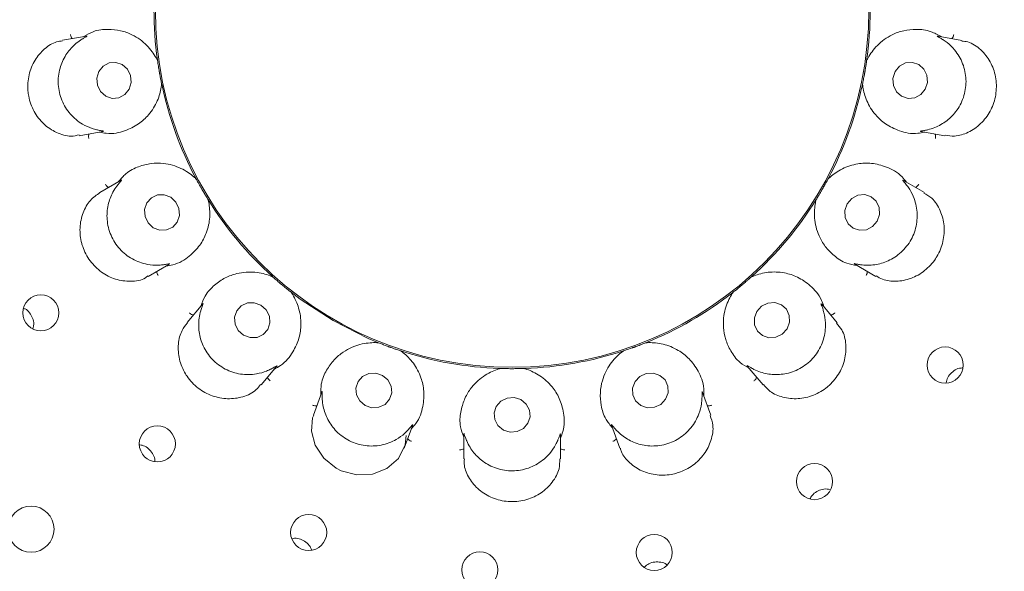
# Model space of a CAD drawing. Units: millimetres. Extents: x 5 to 415, y 5 to 292.
# Drawn here: x 81 to 87, y 161 to 164 of the extents above; entities that cross this region are included whole.
import ezdxf

# ---------------------------------------------------------------- set-up
doc = ezdxf.new("R2010")
doc.units = ezdxf.units.MM

msp = doc.modelspace()

# ---------------------------------------------------------------- linework, layer by layer
at = {"color": 7, "linetype": 'Continuous', "lineweight": 15}
for p, q in [((81.79436, 163.77813), (81.66124, 163.75466)), ((86.62114, 163.75464), (86.49082, 163.77762)), ((82.18385, 163.65077), (82.18581, 163.64301)), ((82.18586, 163.6427), (82.18581, 163.64301)), ((86.09645, 163.64301), (86.0964, 163.6427)), ((86.09645, 163.64301), (86.09841, 163.65077)), ((82.20861, 163.51376), (82.20854, 163.51406)), ((82.20861, 163.51376), (82.20941, 163.50579)), ((86.07285, 163.50579), (86.07366, 163.51376)), ((86.07372, 163.51406), (86.07366, 163.51376)), ((81.7537, 163.2294), (81.88414, 163.2524)), ((86.39524, 163.25291), (86.52834, 163.22944)), ((81.98479, 162.98411), (81.86798, 162.91666)), ((82.39436, 162.99765), (82.39886, 162.99103)), ((82.39901, 162.99075), (82.39886, 162.99103)), ((85.8834, 162.99103), (85.88325, 162.99075)), ((85.8834, 162.99103), (85.8879, 162.99765)), ((86.41464, 162.91646), (86.30033, 162.98245)), ((82.46449, 162.87736), (82.46432, 162.87763)), ((82.46449, 162.87736), (82.46797, 162.87016)), ((85.81429, 162.87016), (85.81777, 162.87736)), ((85.81794, 162.87763), (85.81777, 162.87736)), ((82.13443, 162.45466), (82.249, 162.52081)), ((86.03058, 162.52236), (86.14786, 162.45464)), ((82.81556, 162.45591), (82.82205, 162.45123)), ((82.82229, 162.45102), (82.82205, 162.45123)), ((85.46021, 162.45123), (85.45997, 162.45102)), ((85.46021, 162.45123), (85.4667, 162.45591)), ((82.9226, 162.36686), (82.92235, 162.36706)), ((82.9226, 162.36686), (82.92834, 162.36128)), ((85.35392, 162.36128), (85.35966, 162.36686)), ((85.35991, 162.36706), (85.35966, 162.36686)), ((82.43539, 162.30318), (82.34847, 162.1996)), ((85.93392, 162.19945), (85.84879, 162.30089)), ((83.39664, 162.09091), (83.40435, 162.08873)), ((83.40464, 162.08861), (83.40435, 162.08873)), ((84.87791, 162.08873), (84.87762, 162.08861)), ((84.87791, 162.08873), (84.88562, 162.09091)), ((83.52768, 162.04384), (83.52738, 162.04393)), ((83.52768, 162.04384), (83.53498, 162.04056)), ((84.74728, 162.04056), (84.75458, 162.04384)), ((84.75488, 162.04393), (84.75458, 162.04384)), ((82.75691, 161.85664), (82.84193, 161.95796)), ((84.06752, 161.94665), (84.07551, 161.94724)), ((84.07582, 161.94723), (84.07551, 161.94724)), ((84.20676, 161.94724), (84.20644, 161.94723)), ((84.20676, 161.94724), (84.21474, 161.94665)), ((85.43837, 161.9603), (85.52526, 161.85675)), ((83.09163, 161.81735), (83.04542, 161.69038)), ((85.23692, 161.69016), (85.19164, 161.81459)), ((83.54654, 161.50783), (83.59174, 161.63203)), ((84.68949, 161.63486), (84.7357, 161.50791)), ((83.87446, 161.58522), (83.87446, 161.45002)), ((84.4078, 161.44991), (84.4078, 161.58228))]:
    msp.add_line(p, q, dxfattribs=at)
at = {"color": 7, "linetype": 'Continuous', "lineweight": 15, "flags": 128}
for points in [[(82.03005, 163.48536), (82.04101, 163.52244), (82.03746, 163.56128), (82.01994, 163.59598), (81.99113, 163.62124), (81.95541, 163.63324), (81.91821, 163.63013), (81.8852, 163.61239), (81.86141, 163.58272), (81.85046, 163.54565), (81.85401, 163.5068), (81.87152, 163.47211), (81.90034, 163.44684), (81.93606, 163.43485), (81.97326, 163.43796), (82.00626, 163.45569), (82.03005, 163.48536)], [(86.41976, 163.48599), (86.43155, 163.52315), (86.42887, 163.56197), (86.41213, 163.59654), (86.38389, 163.62159), (86.34843, 163.63332), (86.31116, 163.62993), (86.27775, 163.61194), (86.25329, 163.5821), (86.24151, 163.54494), (86.24419, 163.50612), (86.26092, 163.47155), (86.28917, 163.44649), (86.32463, 163.43477), (86.3619, 163.43815), (86.39531, 163.45614), (86.41976, 163.48599)], [(82.25887, 162.89023), (82.22312, 162.90403), (82.18545, 162.90298), (82.1516, 162.88725), (82.12673, 162.85922), (82.11461, 162.82317), (82.1171, 162.78459), (82.13381, 162.74934), (82.1622, 162.7228), (82.19794, 162.709), (82.23561, 162.71005), (82.26946, 162.72579), (82.29433, 162.75381), (82.30645, 162.78986), (82.30396, 162.82845), (82.28726, 162.86369), (82.25887, 162.89023)], [(86.15455, 162.7587), (86.16738, 162.79548), (86.16565, 162.83394), (86.14962, 162.86823), (86.12173, 162.89312), (86.08623, 162.90483), (86.04853, 162.90156), (86.01435, 162.88383), (85.98891, 162.85433), (85.97608, 162.81755), (85.97781, 162.77909), (85.99384, 162.7448), (86.02173, 162.71991), (86.05723, 162.70821), (86.09494, 162.71147), (86.12911, 162.7292), (86.15455, 162.7587)], [(82.92252, 162.36693), (82.97147, 162.32976), (83.15363, 162.21075)], [(82.75606, 162.29636), (82.7196, 162.30964), (82.6814, 162.30828), (82.64728, 162.29247), (82.62243, 162.26464), (82.61063, 162.229), (82.61369, 162.191), (82.63114, 162.15641), (82.66031, 162.13051), (82.69677, 162.11723), (82.73497, 162.11859), (82.7691, 162.13439), (82.79395, 162.16223), (82.80574, 162.19786), (82.80268, 162.23586), (82.78524, 162.27045), (82.75606, 162.29636)], [(85.65731, 162.16538), (85.67093, 162.20148), (85.6698, 162.23941), (85.6541, 162.27338), (85.62622, 162.29822), (85.59039, 162.31016), (85.55209, 162.30737), (85.51713, 162.29028), (85.49084, 162.26149), (85.47722, 162.22538), (85.47835, 162.18746), (85.49405, 162.15349), (85.52193, 162.12865), (85.55776, 162.11671), (85.59606, 162.1195), (85.63102, 162.13659), (85.65731, 162.16538)], [(83.15363, 162.21075), (83.34778, 162.1125), (83.40005, 162.09046)], [(83.42655, 161.90925), (83.38953, 161.92156), (83.35086, 161.91938), (83.31642, 161.90302), (83.29145, 161.87499), (83.27977, 161.83955), (83.28315, 161.8021), (83.30107, 161.76834), (83.3308, 161.7434), (83.36782, 161.73109), (83.4065, 161.73327), (83.44094, 161.74963), (83.4659, 161.77766), (83.47758, 161.8131), (83.47421, 161.85055), (83.45629, 161.88431), (83.42655, 161.90925)], [(84.98791, 161.77764), (85.0017, 161.81308), (85.00056, 161.85053), (84.98465, 161.8843), (84.95641, 161.90924), (84.92012, 161.92156), (84.88131, 161.91938), (84.8459, 161.90303), (84.81926, 161.87501), (84.80547, 161.83957), (84.80661, 161.80212), (84.82252, 161.76835), (84.85076, 161.74341), (84.88705, 161.73109), (84.92586, 161.73327), (84.96127, 161.74962), (84.98791, 161.77764)], [(84.18947, 161.7756), (84.15228, 161.78692), (84.11341, 161.78377), (84.07875, 161.76663), (84.05359, 161.73811), (84.04175, 161.70255), (84.04505, 161.66537), (84.06297, 161.63223), (84.0928, 161.60817), (84.12998, 161.59685), (84.16886, 161.6), (84.20351, 161.61714), (84.22867, 161.64566), (84.24051, 161.68122), (84.23721, 161.7184), (84.21929, 161.75154), (84.18947, 161.7756)], [(83.0475, 161.68941), (83.04081, 161.67591), (83.03448, 161.60177), (83.05506, 161.52391), (83.10206, 161.45245), (83.17084, 161.39742), (83.19896, 161.38333), (83.28494, 161.361), (83.37191, 161.36591), (83.45082, 161.39665), (83.51433, 161.45124), (83.55233, 161.52668), (83.55754, 161.57771), (83.55754, 161.57771)]]:
    msp.add_lwpolyline(points, dxfattribs=at)
at = {"color": 7, "linetype": 'Continuous', "lineweight": 15}
for centre, radius in [((84.14113, 163.92115), 12.86667), ((84.14113, 163.92115), 6.3), ((84.14113, 163.92115), 6.1), ((84.14113, 163.92115), 1.96723), ((81.5419, 162.2537), 0.0996), ((86.52957, 161.96621), 0.09962), ((82.18471, 161.53186), 0.09962), ((85.80889, 161.32406), 0.0996), ((81.48846, 161.06225), 0.12667), ((83.01924, 161.04402), 0.09956), ((84.92524, 160.93414), 0.0993), ((83.96362, 160.83805), 0.09944)]:
    msp.add_circle(centre, radius, dxfattribs=at)
for radius, start, end in [(6.03333, 149.558618, 138.904118), (1.975, 171.9005, 187.96282), (1.975, 351.89912, 7.96714), (1.975, 191.90024, 207.96542), (1.975, 332.0389, 347.96172), (1.975, 211.89806, 227.97368), (1.975, 312.03094, 328.10178), (1.975, 292.03277, 307.96195), (1.975, 251.89863, 267.96808), (1.975, 272.03758, 288.09828)]:
    msp.add_arc((84.14113, 163.92115), radius, start, end, dxfattribs=at)
for points, knots in [([(81.71538, 163.7642), (81.71422, 163.76567), (81.71091, 163.76989), (81.70783, 163.77788), (81.70631, 163.78414), (81.7059, 163.78663), (81.70587, 163.78676)], [0, 0, 0, 0, 0.2434369, 0.701327, 0.984792, 1, 1, 1, 1]), ([(81.7944, 163.77796), (81.7962, 163.77829), (81.7993, 163.77886), (81.79569, 163.77611), (81.78383, 163.76997), (81.76991, 163.7614), (81.76327, 163.75732)], [0, 0, 0, 0, 0.3827096, 0.6591002, 0.8375681, 1, 1, 1, 1]), ([(82.18586, 163.6427), (82.18328, 163.64783), (82.17045, 163.67332), (82.13094, 163.72978), (82.0615, 163.78136), (81.98481, 163.80988), (81.91297, 163.81709), (81.84254, 163.81228), (81.79647, 163.78553), (81.77909, 163.77544)], [0, 0, 0, 0, 0.0581363, 0.2889983, 0.5239796, 0.6610962, 0.7888571, 0.9203537, 1, 1, 1, 1]), ([(86.50636, 163.77488), (86.4879, 163.78519), (86.44115, 163.8113), (86.36986, 163.81741), (86.29771, 163.80988), (86.22119, 163.78171), (86.15113, 163.72878), (86.11193, 163.67358), (86.09899, 163.64784), (86.0964, 163.6427)], [0, 0, 0, 0, 0.084056, 0.2128594, 0.3420718, 0.4785299, 0.7101706, 0.9421429, 1, 1, 1, 1]), ([(86.51899, 163.75732), (86.51785, 163.75806), (86.50883, 163.7639), (86.49364, 163.7724), (86.48033, 163.77968), (86.48629, 163.77805), (86.49066, 163.77685)], [0, 0, 0, 0, 0.0254897, 0.2005215, 0.4129521, 1, 1, 1, 1]), ([(86.56689, 163.7642), (86.56804, 163.76567), (86.57135, 163.76989), (86.57443, 163.77788), (86.57595, 163.78414), (86.57637, 163.78663), (86.57639, 163.78676)], [0, 0, 0, 0, 0.2434369, 0.701327, 0.984792, 1, 1, 1, 1]), ([(81.6618, 163.75131), (81.6508, 163.75013), (81.61693, 163.7465), (81.56124, 163.71095), (81.50658, 163.64838), (81.47324, 163.56644), (81.46818, 163.49613), (81.47763, 163.42738), (81.50138, 163.36114), (81.55583, 163.29054), (81.62822, 163.24251), (81.69988, 163.22138), (81.7386, 163.23065), (81.75292, 163.23408)], [0, 0, 0, 0, 0.0503992, 0.1551997, 0.2598486, 0.364701, 0.4694782, 0.5050111, 0.6095101, 0.7135559, 0.8193996, 0.9332358, 1, 1, 1, 1]), ([(81.76327, 163.75732), (81.76248, 163.75679), (81.75188, 163.74982), (81.72099, 163.7265), (81.67702, 163.67554), (81.64291, 163.5995), (81.63339, 163.51176), (81.65352, 163.42294), (81.70133, 163.34563), (81.76301, 163.29474), (81.81745, 163.27045), (81.84221, 163.26402), (81.85064, 163.26183)], [0, 0, 0, 0, 0.0055469, 0.0742414, 0.1924839, 0.3160729, 0.4519665, 0.5878726, 0.7235071, 0.8595637, 0.952166, 1, 1, 1, 1]), ([(86.43162, 163.26183), (86.43261, 163.26206), (86.44506, 163.26502), (86.48227, 163.27648), (86.54111, 163.30951), (86.59912, 163.36953), (86.63787, 163.44889), (86.64908, 163.53926), (86.63036, 163.62821), (86.58969, 163.69687), (86.54699, 163.73804), (86.5261, 163.75242), (86.51899, 163.75732)], [0, 0, 0, 0, 0.0059152, 0.0748569, 0.1933974, 0.3172019, 0.453108, 0.5890094, 0.7246445, 0.8607057, 0.9525917, 1, 1, 1, 1]), ([(86.52861, 163.23205), (86.54604, 163.22931), (86.58664, 163.22295), (86.65771, 163.24443), (86.72773, 163.29181), (86.76724, 163.34373), (86.79613, 163.40144), (86.81443, 163.46531), (86.81133, 163.55522), (86.78119, 163.63908), (86.72684, 163.70646), (86.66822, 163.74673), (86.63181, 163.74926), (86.62049, 163.75005)], [0, 0, 0, 0, 0.07877329, 0.18340025, 0.28804015, 0.39250193, 0.41279872, 0.5177333, 0.6221755, 0.72626769, 0.83269803, 0.94803548, 1, 1, 1, 1]), ([(82.20854, 163.51406), (82.20711, 163.52094), (82.20493, 163.53139), (82.20125, 163.55024), (82.19859, 163.56448), (82.19723, 163.57203), (82.19676, 163.57466), (82.19645, 163.57641), (82.19614, 163.57819), (82.19583, 163.57991), (82.19546, 163.58206), (82.19474, 163.58621), (82.19301, 163.59634), (82.18994, 163.61511), (82.18777, 163.62943), (82.18638, 163.63909), (82.18586, 163.6427)], [0, 0, 0, 0, 0.2953822, 0.448283, 0.4866053, 0.4936393, 0.4960053, 0.4983906, 0.5000018, 0.5016157, 0.5037875, 0.5077568, 0.5213702, 0.5865325, 0.8454489, 1, 1, 1, 1]), ([(86.0964, 163.6427), (86.0954, 163.63574), (86.09387, 163.62519), (86.09088, 163.60621), (86.08851, 163.59192), (86.0872, 163.58436), (86.08675, 163.58173), (86.08644, 163.57998), (86.08613, 163.5782), (86.08582, 163.57648), (86.08544, 163.57433), (86.0847, 163.57018), (86.08286, 163.56007), (86.07932, 163.54139), (86.07646, 163.52719), (86.07447, 163.51763), (86.07372, 163.51406)], [0, 0, 0, 0, 0.2953822, 0.448283, 0.4866053, 0.4936393, 0.4960053, 0.4983906, 0.5000018, 0.5016157, 0.5037875, 0.5077568, 0.5213702, 0.5865325, 0.8454489, 1, 1, 1, 1]), ([(81.86556, 163.24912), (81.87828, 163.24648), (81.93051, 163.23563), (82.00714, 163.25389), (82.08374, 163.29161), (82.14571, 163.34944), (82.18868, 163.42124), (82.20473, 163.4816), (82.20787, 163.50838), (82.20854, 163.51406)], [0, 0, 0, 0, 0.0505149, 0.2073863, 0.3620556, 0.5171179, 0.7297613, 0.9426054, 1, 1, 1, 1]), ([(86.07372, 163.51406), (86.07439, 163.50839), (86.07752, 163.48182), (86.09343, 163.42037), (86.13623, 163.34998), (86.19823, 163.292), (86.27471, 163.25393), (86.35176, 163.23563), (86.40398, 163.24648), (86.4167, 163.24912)], [0, 0, 0, 0, 0.05739547, 0.26857951, 0.48288373, 0.63600083, 0.79261035, 0.94948432, 1, 1, 1, 1]), ([(81.80799, 163.23897), (81.80741, 163.2372), (81.80574, 163.2321), (81.80557, 163.22354), (81.80629, 163.21714), (81.80675, 163.21466), (81.80677, 163.21453)], [0, 0, 0, 0, 0.2434369, 0.701327, 0.984792, 1, 1, 1, 1]), ([(81.85064, 163.26183), (81.85191, 163.26153), (81.86233, 163.25914), (81.87952, 163.25634), (81.89462, 163.25404), (81.88852, 163.25353), (81.88403, 163.25315)], [0, 0, 0, 0, 0.024374, 0.1998511, 0.4118409, 1, 1, 1, 1]), ([(86.39527, 163.25307), (86.39347, 163.25338), (86.39039, 163.25392), (86.39483, 163.25527), (86.40816, 163.25699), (86.42407, 163.26027), (86.43162, 163.26183)], [0, 0, 0, 0, 0.3863633, 0.6613869, 0.8393369, 1, 1, 1, 1]), ([(86.47427, 163.23897), (86.47485, 163.2372), (86.47652, 163.2321), (86.47669, 163.22354), (86.47598, 163.21714), (86.47551, 163.21466), (86.47549, 163.21453)], [0, 0, 0, 0, 0.2434369, 0.701327, 0.984792, 1, 1, 1, 1]), ([(82.39901, 162.99075), (82.39483, 162.99469), (82.37386, 163.01445), (82.31814, 163.05293), (82.23422, 163.07867), (82.15265, 163.07905), (82.08236, 163.06121), (82.01808, 163.03229), (81.98426, 162.99179), (81.97138, 162.97636)], [0, 0, 0, 0, 0.0581357, 0.291225, 0.5239812, 0.6610963, 0.790931, 0.9203545, 1, 1, 1, 1]), ([(86.31629, 162.97324), (86.30824, 162.98344), (86.27521, 163.02532), (86.20518, 163.06044), (86.12206, 163.0808), (86.03767, 163.07647), (85.95898, 163.05009), (85.90713, 163.01324), (85.88741, 162.99467), (85.88325, 162.99075)], [0, 0, 0, 0, 0.0505154, 0.2073883, 0.3601029, 0.5171177, 0.7280662, 0.9426049, 1, 1, 1, 1]), ([(81.91534, 162.94401), (81.91376, 162.945), (81.9092, 162.94783), (81.90357, 162.95428), (81.90001, 162.95964), (81.89877, 162.96184), (81.8987, 162.96196)], [0, 0, 0, 0, 0.24343689, 0.70132701, 0.98479195, 1, 1, 1, 1]), ([(81.98488, 162.98396), (81.98646, 162.98489), (81.98919, 162.98648), (81.98676, 162.98269), (81.97773, 162.97288), (81.96756, 162.96004), (81.96271, 162.95392)], [0, 0, 0, 0, 0.3816828, 0.6584587, 0.8370739, 1, 1, 1, 1]), ([(82.46432, 162.87763), (82.46062, 162.8836), (82.455, 162.89267), (82.44509, 162.90913), (82.43773, 162.92161), (82.43387, 162.92823), (82.43253, 162.93054), (82.43164, 162.93208), (82.43073, 162.93365), (82.42986, 162.93516), (82.42877, 162.93705), (82.42668, 162.9407), (82.42158, 162.94963), (82.41229, 162.96622), (82.40535, 162.97894), (82.40073, 162.98754), (82.39901, 162.99075)], [0, 0, 0, 0, 0.2953822, 0.448283, 0.4866053, 0.4936393, 0.4960053, 0.4983906, 0.5000018, 0.5016157, 0.5037875, 0.5077568, 0.5213702, 0.5865325, 0.8454489, 1, 1, 1, 1]), ([(85.88325, 162.99075), (85.87993, 162.98456), (85.87488, 162.97516), (85.86558, 162.95835), (85.85846, 162.94573), (85.85465, 162.93908), (85.85333, 162.93676), (85.85244, 162.93522), (85.85153, 162.93365), (85.85066, 162.93214), (85.84957, 162.93025), (85.84745, 162.92661), (85.84226, 162.91774), (85.83255, 162.90139), (85.825, 162.88902), (85.81986, 162.88073), (85.81794, 162.87763)], [0, 0, 0, 0, 0.2953822, 0.448283, 0.4866053, 0.4936393, 0.4960053, 0.4983906, 0.5000018, 0.5016157, 0.5037875, 0.5077568, 0.5213702, 0.5865325, 0.8454489, 1, 1, 1, 1]), ([(86.31955, 162.95392), (86.31858, 162.95521), (86.31198, 162.96393), (86.30059, 162.97709), (86.29092, 162.98814), (86.2961, 162.98443), (86.29988, 162.98172)], [0, 0, 0, 0, 0.0301734, 0.2033633, 0.417741, 1, 1, 1, 1]), ([(86.36692, 162.94401), (86.3685, 162.945), (86.37306, 162.94783), (86.37869, 162.95428), (86.38225, 162.95964), (86.3835, 162.96184), (86.38356, 162.96196)], [0, 0, 0, 0, 0.2434369, 0.701327, 0.984792, 1, 1, 1, 1]), ([(81.86848, 162.91601), (81.84995, 162.90312), (81.81186, 162.87663), (81.77178, 162.80698), (81.75375, 162.72326), (81.76091, 162.6581), (81.77975, 162.59619), (81.81046, 162.53731), (81.8744, 162.47444), (81.95392, 162.4344), (82.03919, 162.42398), (82.10426, 162.43331), (82.12793, 162.4536), (82.13239, 162.45742)], [0, 0, 0, 0, 0.09911701, 0.20376266, 0.30853008, 0.41315249, 0.43338348, 0.53832041, 0.64270537, 0.74698904, 0.85462722, 0.97260329, 1, 1, 1, 1]), ([(81.96271, 162.95392), (81.96215, 162.95317), (81.9546, 162.94302), (81.93357, 162.9106), (81.90967, 162.84774), (81.90356, 162.76466), (81.92456, 162.67894), (81.9738, 162.60234), (82.04512, 162.54598), (82.12051, 162.51918), (82.18005, 162.51494), (82.20558, 162.51737), (82.21427, 162.51819)], [0, 0, 0, 0, 0.0054446, 0.0740709, 0.1922301, 0.3157588, 0.4516488, 0.5875562, 0.7231906, 0.8592459, 0.9520476, 1, 1, 1, 1]), ([(86.06799, 162.51819), (86.06926, 162.51805), (86.08246, 162.51652), (86.12231, 162.51469), (86.18954, 162.52625), (86.26469, 162.56383), (86.32768, 162.62603), (86.36818, 162.70761), (86.37996, 162.79771), (86.36445, 162.87529), (86.33855, 162.9273), (86.32437, 162.94718), (86.31955, 162.95392)], [0, 0, 0, 0, 0.0074795, 0.077491, 0.1972627, 0.3219504, 0.4579046, 0.5937865, 0.729425, 0.8655054, 0.9543878, 1, 1, 1, 1]), ([(86.1495, 162.45759), (86.16051, 162.4506), (86.19105, 162.43122), (86.25919, 162.42383), (86.34142, 162.43904), (86.41873, 162.48249), (86.46308, 162.53066), (86.49734, 162.58503), (86.52162, 162.64565), (86.52772, 162.73467), (86.50562, 162.81889), (86.4645, 162.88439), (86.42734, 162.9045), (86.41224, 162.91267)], [0, 0, 0, 0, 0.05909617, 0.16382235, 0.26850242, 0.3733802, 0.47819088, 0.49581578, 0.60037149, 0.70441998, 0.80991767, 0.92275019, 1, 1, 1, 1]), ([(82.23264, 162.51136), (82.2455, 162.51323), (82.29828, 162.52089), (82.36371, 162.56398), (82.42291, 162.62579), (82.46135, 162.70104), (82.47785, 162.78237), (82.47186, 162.84571), (82.46563, 162.87207), (82.46432, 162.87763)], [0, 0, 0, 0, 0.05051535, 0.20738828, 0.36010291, 0.5171177, 0.72806624, 0.94260491, 1, 1, 1, 1]), ([(85.81794, 162.87763), (85.81662, 162.87204), (85.81006, 162.84427), (85.80403, 162.77562), (85.82408, 162.69147), (85.86449, 162.62033), (85.91489, 162.56863), (85.97194, 162.52704), (86.02442, 162.51792), (86.04422, 162.51448)], [0, 0, 0, 0, 0.0581363, 0.2889983, 0.5239796, 0.6610962, 0.7888571, 0.9203537, 1, 1, 1, 1]), ([(82.21427, 162.51819), (82.21555, 162.51835), (82.22615, 162.51966), (82.24326, 162.52291), (82.25827, 162.52592), (82.25272, 162.52336), (82.24864, 162.52147)], [0, 0, 0, 0, 0.0240631, 0.1996649, 0.4115334, 1, 1, 1, 1]), ([(86.03064, 162.52246), (86.02908, 162.52338), (86.02649, 162.52492), (86.0316, 162.52453), (86.04504, 162.52154), (86.0607, 162.51926), (86.06799, 162.51819)], [0, 0, 0, 0, 0.401145, 0.6706991, 0.8466606, 1, 1, 1, 1]), ([(82.18201, 162.48213), (82.18207, 162.48027), (82.18225, 162.4749), (82.18502, 162.4668), (82.18788, 162.46103), (82.18917, 162.45886), (82.18923, 162.45875)], [0, 0, 0, 0, 0.2434369, 0.701327, 0.984792, 1, 1, 1, 1]), ([(82.82229, 162.45102), (82.81701, 162.45329), (82.79055, 162.46469), (82.72503, 162.48179), (82.63736, 162.47728), (82.56058, 162.44973), (82.50064, 162.40893), (82.45012, 162.35976), (82.43219, 162.31014), (82.42537, 162.29124)], [0, 0, 0, 0, 0.0581357, 0.291225, 0.5239812, 0.6610963, 0.790931, 0.9203545, 1, 1, 1, 1]), ([(85.86091, 162.28646), (85.85683, 162.2988), (85.84012, 162.34945), (85.78632, 162.4064), (85.71518, 162.45397), (85.6344, 162.47875), (85.55143, 162.48088), (85.4901, 162.46399), (85.46522, 162.45328), (85.45997, 162.45102)], [0, 0, 0, 0, 0.0505154, 0.2073883, 0.3601029, 0.5171177, 0.7280662, 0.9426049, 1, 1, 1, 1]), ([(86.10025, 162.48213), (86.10019, 162.48027), (86.10001, 162.4749), (86.09724, 162.4668), (86.09438, 162.46103), (86.0931, 162.45886), (86.09303, 162.45875)], [0, 0, 0, 0, 0.24343689, 0.70132701, 0.98479195, 1, 1, 1, 1]), ([(82.92235, 162.36706), (82.91683, 162.37141), (82.90845, 162.37801), (82.89351, 162.39009), (82.88232, 162.39929), (82.87643, 162.40419), (82.87438, 162.4059), (82.87302, 162.40705), (82.87163, 162.40821), (82.87029, 162.40933), (82.86862, 162.41074), (82.8654, 162.41345), (82.85756, 162.4201), (82.84315, 162.43251), (82.83228, 162.44209), (82.82501, 162.44859), (82.82229, 162.45102)], [0, 0, 0, 0, 0.2953822, 0.448283, 0.4866053, 0.4936393, 0.4960053, 0.4983906, 0.5000018, 0.5016157, 0.5037875, 0.5077568, 0.5213702, 0.5865325, 0.8454489, 1, 1, 1, 1]), ([(85.45997, 162.45102), (85.45473, 162.44634), (85.44678, 162.43923), (85.43229, 162.42661), (85.42128, 162.41719), (85.41543, 162.41224), (85.41339, 162.41052), (85.41203, 162.40938), (85.41064, 162.40821), (85.4093, 162.40709), (85.40763, 162.40569), (85.40439, 162.40299), (85.39648, 162.39643), (85.38176, 162.38439), (85.37044, 162.37535), (85.36278, 162.36931), (85.35991, 162.36706)], [0, 0, 0, 0, 0.2953822, 0.448283, 0.4866053, 0.4936393, 0.4960053, 0.4983906, 0.5000018, 0.5016157, 0.5037875, 0.5077568, 0.5213702, 0.5865325, 0.8454489, 1, 1, 1, 1]), ([(82.82991, 161.94364), (82.84136, 161.94979), (82.88834, 161.97505), (82.93508, 162.03792), (82.96957, 162.11624), (82.97995, 162.2001), (82.96764, 162.28217), (82.94035, 162.33964), (82.92549, 162.36228), (82.92235, 162.36706)], [0, 0, 0, 0, 0.0505154, 0.2073883, 0.3601029, 0.5171177, 0.7280662, 0.9426049, 1, 1, 1, 1]), ([(85.35991, 162.36706), (85.35676, 162.36226), (85.3411, 162.3384), (85.31196, 162.27596), (85.30201, 162.19003), (85.31565, 162.10936), (85.34533, 162.04354), (85.38471, 161.98494), (85.43091, 161.95842), (85.44834, 161.94842)], [0, 0, 0, 0, 0.0581363, 0.2889983, 0.5239796, 0.6610962, 0.7888571, 0.9203537, 1, 1, 1, 1]), ([(82.43551, 162.30309), (82.43668, 162.30449), (82.43868, 162.30686), (82.43758, 162.30223), (82.43238, 162.28975), (82.4273, 162.27443), (82.42489, 162.26719)], [0, 0, 0, 0, 0.3898967, 0.6636037, 0.8410626, 1, 1, 1, 1]), ([(85.85737, 162.26719), (85.85698, 162.26845), (85.85384, 162.27868), (85.84767, 162.29496), (85.84212, 162.30917), (85.84562, 162.30413), (85.84819, 162.30042)], [0, 0, 0, 0, 0.02463125, 0.20000546, 0.41209607, 1, 1, 1, 1]), ([(81.49831, 162.16508), (81.50006, 162.17098), (81.50499, 162.18755), (81.50088, 162.21692), (81.48681, 162.2475), (81.46813, 162.26921), (81.45341, 162.27607), (81.44879, 162.27823)], [0, 0, 0, 0, 0.1381646, 0.3881178, 0.6375713, 0.8860803, 1, 1, 1, 1]), ([(82.38378, 162.24168), (82.38195, 162.24206), (82.3767, 162.24316), (82.3692, 162.2473), (82.36402, 162.25112), (82.3621, 162.25276), (82.362, 162.25285)], [0, 0, 0, 0, 0.2434369, 0.701327, 0.984792, 1, 1, 1, 1]), ([(82.42489, 162.26719), (82.42459, 162.26616), (82.42089, 162.25378), (82.4122, 162.2156), (82.41151, 162.14796), (82.43471, 162.06764), (82.48429, 161.99449), (82.5571, 161.9398), (82.64356, 161.91177), (82.7232, 161.91287), (82.7799, 161.92929), (82.8026, 161.9401), (82.81032, 161.94378)], [0, 0, 0, 0, 0.0062781, 0.0754652, 0.1942963, 0.3183104, 0.4542283, 0.5901251, 0.7257609, 0.8618266, 0.9530098, 1, 1, 1, 1]), ([(85.47195, 161.94378), (85.47281, 161.94335), (85.48417, 161.93765), (85.51987, 161.92254), (85.58602, 161.90996), (85.66896, 161.91849), (85.74969, 161.95418), (85.8165, 162.01606), (85.8595, 162.09615), (85.87268, 162.17498), (85.86648, 162.2342), (85.85968, 162.25881), (85.85737, 162.26719)], [0, 0, 0, 0, 0.0056316, 0.0743829, 0.1926942, 0.3163331, 0.4522296, 0.5881346, 0.7237692, 0.8598269, 0.9522642, 1, 1, 1, 1]), ([(85.89848, 162.24168), (85.90031, 162.24206), (85.90556, 162.24316), (85.91306, 162.2473), (85.91824, 162.25112), (85.92016, 162.25276), (85.92026, 162.25285)], [0, 0, 0, 0, 0.2434369, 0.701327, 0.984792, 1, 1, 1, 1]), ([(82.35074, 162.19794), (82.34, 162.18491), (82.31438, 162.15383), (82.29705, 162.08262), (82.30218, 161.99842), (82.32676, 161.9381), (82.3617, 161.88395), (82.40732, 161.83575), (82.48633, 161.79264), (82.57388, 161.7759), (82.65965, 161.78829), (82.72499, 161.81875), (82.74626, 161.84951), (82.75323, 161.85959)], [0, 0, 0, 0, 0.075546, 0.1801805, 0.2848057, 0.3892472, 0.4093272, 0.5142647, 0.6187215, 0.7227967, 0.8290562, 0.9439747, 1, 1, 1, 1]), ([(85.52768, 161.85892), (85.53663, 161.84771), (85.56004, 161.81835), (85.62343, 161.78831), (85.70648, 161.77594), (85.79388, 161.79182), (85.85176, 161.82301), (85.90202, 161.86343), (85.94475, 161.91305), (85.97935, 161.99524), (85.98555, 162.08195), (85.96839, 162.15547), (85.94078, 162.18518), (85.93026, 162.1965)], [0, 0, 0, 0, 0.0646973, 0.1693822, 0.2740809, 0.3789719, 0.4838007, 0.5022306, 0.6067485, 0.7107951, 0.8165311, 0.9300613, 1, 1, 1, 1]), ([(83.40464, 162.08861), (83.39891, 162.08894), (83.37042, 162.09057), (83.30177, 162.08459), (83.22237, 162.05024), (83.15933, 161.99809), (83.11717, 161.93948), (83.08612, 161.87607), (83.08625, 161.8228), (83.0863, 161.80271)], [0, 0, 0, 0, 0.0581363, 0.2889983, 0.5239796, 0.6610962, 0.7888571, 0.9203537, 1, 1, 1, 1]), ([(83.52738, 162.04393), (83.52071, 162.04613), (83.51057, 162.04947), (83.4924, 162.05571), (83.47874, 162.06053), (83.47153, 162.06312), (83.46902, 162.06403), (83.46735, 162.06464), (83.46564, 162.06525), (83.46401, 162.06585), (83.46195, 162.0666), (83.458, 162.06805), (83.44836, 162.07162), (83.43058, 162.07835), (83.41709, 162.08363), (83.40803, 162.08725), (83.40464, 162.08861)], [0, 0, 0, 0, 0.29538216, 0.44828301, 0.48660526, 0.4936393, 0.49600525, 0.49839061, 0.50000179, 0.50161565, 0.50378746, 0.50775677, 0.52137021, 0.58653246, 0.84544889, 1, 1, 1, 1]), ([(84.87762, 162.08861), (84.8711, 162.086), (84.86119, 162.08204), (84.84326, 162.07514), (84.82969, 162.07006), (84.8225, 162.06741), (84.82, 162.06649), (84.81833, 162.06588), (84.81662, 162.06526), (84.81499, 162.06466), (84.81293, 162.06392), (84.80897, 162.06249), (84.79929, 162.05902), (84.78134, 162.05275), (84.76761, 162.04812), (84.75834, 162.04507), (84.75488, 162.04393)], [0, 0, 0, 0, 0.29538216, 0.44828301, 0.48660526, 0.4936393, 0.49600525, 0.49839061, 0.50000179, 0.50161565, 0.50378746, 0.50775677, 0.52137021, 0.58653246, 0.84544889, 1, 1, 1, 1]), ([(85.19809, 161.79685), (85.19849, 161.80983), (85.20011, 161.86315), (85.16903, 161.93506), (85.11845, 162.00409), (85.05102, 162.05501), (84.97378, 162.08539), (84.91037, 162.09049), (84.88333, 162.08894), (84.87762, 162.08861)], [0, 0, 0, 0, 0.0505154, 0.2073883, 0.3601029, 0.5171177, 0.7280662, 0.9426049, 1, 1, 1, 1]), ([(83.58534, 161.61444), (83.59399, 161.62413), (83.62949, 161.66393), (83.65192, 161.739), (83.65754, 161.82439), (83.63861, 161.90674), (83.59897, 161.97966), (83.55368, 162.02433), (83.53196, 162.04052), (83.52738, 162.04393)], [0, 0, 0, 0, 0.0505154, 0.2073883, 0.3601029, 0.5171177, 0.7280662, 0.9426049, 1, 1, 1, 1]), ([(84.75488, 162.04393), (84.75028, 162.0405), (84.7274, 162.02344), (84.67866, 161.97473), (84.63992, 161.89738), (84.62515, 161.81691), (84.63052, 161.74491), (84.64749, 161.67638), (84.68184, 161.63566), (84.69479, 161.6203)], [0, 0, 0, 0, 0.0581363, 0.2889983, 0.5239796, 0.6610962, 0.7888571, 0.9203537, 1, 1, 1, 1]), ([(82.81032, 161.94378), (82.81159, 161.94443), (82.82119, 161.94934), (82.83614, 161.95825), (82.849, 161.96607), (82.84458, 161.9617), (82.84133, 161.9585)], [0, 0, 0, 0, 0.0265835, 0.2011815, 0.414053, 1, 1, 1, 1]), ([(84.07582, 161.94723), (84.07032, 161.94558), (84.04299, 161.93737), (83.98053, 161.90827), (83.91767, 161.84884), (83.87627, 161.77827), (83.85669, 161.70877), (83.8492, 161.63857), (83.86754, 161.58856), (83.87446, 161.56969)], [0, 0, 0, 0, 0.0581363, 0.2889983, 0.5239796, 0.6610962, 0.7888571, 0.9203537, 1, 1, 1, 1]), ([(84.20644, 161.94723), (84.19942, 161.94701), (84.18875, 161.94668), (84.16955, 161.94633), (84.15506, 161.94619), (84.14739, 161.94616), (84.14472, 161.94615), (84.14295, 161.94615), (84.14113, 161.94615), (84.13939, 161.94615), (84.13721, 161.94615), (84.13299, 161.94616), (84.12272, 161.94622), (84.1037, 161.94646), (84.08922, 161.94681), (84.07947, 161.94712), (84.07582, 161.94723)], [0, 0, 0, 0, 0.2953822, 0.448283, 0.4866053, 0.4936393, 0.4960053, 0.4983906, 0.5000018, 0.5016157, 0.5037875, 0.5077568, 0.5213702, 0.5865325, 0.8454489, 1, 1, 1, 1]), ([(84.4078, 161.56346), (84.41261, 161.57552), (84.43236, 161.62507), (84.42776, 161.70328), (84.40383, 161.78544), (84.35789, 161.85636), (84.2957, 161.91132), (84.23786, 161.9378), (84.21192, 161.94559), (84.20644, 161.94723)], [0, 0, 0, 0, 0.0505154, 0.2073883, 0.3601029, 0.5171177, 0.7280662, 0.9426049, 1, 1, 1, 1]), ([(85.43849, 161.96042), (85.43731, 161.96181), (85.43528, 161.96421), (85.43948, 161.96245), (85.45074, 161.95523), (85.46511, 161.94747), (85.47195, 161.94378)], [0, 0, 0, 0, 0.3835565, 0.6596298, 0.8379768, 1, 1, 1, 1]), ([(86.62746, 161.95032), (86.62101, 161.95008), (86.60341, 161.94941), (86.57663, 161.93598), (86.55223, 161.91278), (86.53779, 161.8884), (86.53605, 161.87258), (86.53552, 161.86781)], [0, 0, 0, 0, 0.1449101, 0.3950113, 0.6444364, 0.892924, 1, 1, 1, 1]), ([(82.79233, 161.89886), (82.79303, 161.89713), (82.79503, 161.89214), (82.80041, 161.88548), (82.80506, 161.88104), (82.80702, 161.87943), (82.80712, 161.87935)], [0, 0, 0, 0, 0.2434369, 0.701327, 0.984792, 1, 1, 1, 1]), ([(85.48993, 161.89886), (85.48923, 161.89713), (85.48723, 161.89214), (85.48185, 161.88548), (85.4772, 161.88104), (85.47524, 161.87943), (85.47515, 161.87935)], [0, 0, 0, 0, 0.24343689, 0.70132701, 0.98479195, 1, 1, 1, 1]), ([(83.09178, 161.8173), (83.0924, 161.81901), (83.09346, 161.82194), (83.09402, 161.81725), (83.0934, 161.80378), (83.09386, 161.7876), (83.09408, 161.77994)], [0, 0, 0, 0, 0.3886114, 0.6627967, 0.8404332, 1, 1, 1, 1]), ([(85.18818, 161.77994), (85.18824, 161.78123), (85.18879, 161.7919), (85.18857, 161.80931), (85.18821, 161.82461), (85.18977, 161.81871), (85.19092, 161.81436)], [0, 0, 0, 0, 0.02406363, 0.19966519, 0.4115339, 1, 1, 1, 1]), ([(83.09408, 161.77994), (83.09415, 161.7789), (83.0949, 161.76604), (83.09977, 161.72727), (83.12219, 161.66352), (83.17138, 161.59597), (83.24292, 161.54413), (83.33002, 161.51755), (83.42086, 161.5207), (83.49539, 161.54892), (83.54317, 161.58377), (83.56086, 161.60175), (83.56688, 161.60786)], [0, 0, 0, 0, 0.0061453, 0.0752424, 0.1939675, 0.3179052, 0.4538189, 0.5897174, 0.7253529, 0.8614169, 0.952857, 1, 1, 1, 1]), ([(84.71539, 161.60786), (84.71603, 161.60719), (84.72471, 161.59798), (84.75299, 161.57165), (84.81074, 161.53719), (84.89151, 161.51675), (84.97956, 161.52255), (85.06356, 161.55773), (85.13144, 161.61819), (85.17092, 161.68777), (85.18544, 161.74567), (85.18748, 161.77124), (85.18818, 161.77994)], [0, 0, 0, 0, 0.0054448, 0.0740712, 0.1922305, 0.3157593, 0.4516493, 0.5875568, 0.7231911, 0.8592464, 0.9520478, 1, 1, 1, 1]), ([(83.06417, 161.74191), (83.06233, 161.74165), (83.05701, 161.74089), (83.04855, 161.74221), (83.04238, 161.74402), (83.04001, 161.74491), (83.03989, 161.74496)], [0, 0, 0, 0, 0.2434369, 0.701327, 0.984792, 1, 1, 1, 1]), ([(85.21809, 161.74191), (85.21993, 161.74165), (85.22525, 161.74089), (85.23371, 161.74221), (85.23988, 161.74402), (85.24225, 161.74491), (85.24237, 161.74496)], [0, 0, 0, 0, 0.2434369, 0.701327, 0.984792, 1, 1, 1, 1]), ([(84.73849, 161.50874), (84.74017, 161.50168), (84.74712, 161.47244), (84.78682, 161.42555), (84.85448, 161.37933), (84.93948, 161.35654), (85.01004, 161.36026), (85.0774, 161.37841), (85.14049, 161.41069), (85.20363, 161.47385), (85.24248, 161.55191), (85.2547, 161.63011), (85.23949, 161.67131), (85.23296, 161.68899)], [0, 0, 0, 0, 0.0334579, 0.1384774, 0.2430936, 0.3479139, 0.4526413, 0.4895183, 0.5941225, 0.6981916, 0.8034911, 0.9156816, 1, 1, 1, 1]), ([(83.56688, 161.60786), (83.56783, 161.60889), (83.57516, 161.61678), (83.58617, 161.63026), (83.59561, 161.64204), (83.59295, 161.63644), (83.591, 161.63233)], [0, 0, 0, 0, 0.0261839, 0.20094, 0.4136495, 1, 1, 1, 1]), ([(84.68965, 161.63492), (84.68902, 161.63664), (84.68792, 161.6396), (84.69123, 161.63655), (84.69932, 161.62595), (84.7102, 161.61371), (84.71539, 161.60786)], [0, 0, 0, 0, 0.38168448, 0.65845974, 0.8370747, 1, 1, 1, 1]), ([(83.56534, 161.5595), (83.56659, 161.55811), (83.57017, 161.55411), (83.5775, 161.54969), (83.5834, 161.54711), (83.58578, 161.54627), (83.5859, 161.54623)], [0, 0, 0, 0, 0.2434369, 0.701327, 0.984792, 1, 1, 1, 1]), ([(83.87463, 161.58522), (83.87462, 161.58705), (83.87461, 161.59019), (83.8767, 161.58611), (83.8807, 161.57333), (83.88671, 161.55817), (83.88956, 161.55096)], [0, 0, 0, 0, 0.3843484, 0.6601252, 0.8383596, 1, 1, 1, 1]), ([(83.88956, 161.55096), (83.88995, 161.55007), (83.895, 161.53837), (83.91267, 161.50382), (83.9553, 161.45165), (84.02436, 161.40489), (84.10918, 161.38038), (84.20013, 161.3849), (84.28453, 161.41865), (84.34524, 161.47059), (84.3785, 161.5199), (84.38909, 161.54307), (84.3927, 161.55096)], [0, 0, 0, 0, 0.0057112, 0.0745158, 0.1928916, 0.3165772, 0.4524764, 0.5883804, 0.7240151, 0.8600738, 0.9523562, 1, 1, 1, 1]), ([(84.3927, 161.55096), (84.39322, 161.55219), (84.39739, 161.56206), (84.40313, 161.57849), (84.408, 161.59292), (84.40744, 161.5868), (84.40703, 161.58231)], [0, 0, 0, 0, 0.0248725, 0.2001503, 0.412336, 1, 1, 1, 1]), ([(84.71692, 161.5595), (84.71568, 161.55811), (84.71209, 161.55411), (84.70476, 161.54969), (84.69887, 161.54711), (84.69648, 161.54627), (84.69636, 161.54623)], [0, 0, 0, 0, 0.2434369, 0.701327, 0.984792, 1, 1, 1, 1]), ([(82.17096, 161.43552), (82.17107, 161.43707), (82.17196, 161.44967), (82.16282, 161.4731), (82.14378, 161.50073), (82.11741, 161.52049), (82.09735, 161.52518), (82.0882, 161.52732)], [0, 0, 0, 0, 0.0353624, 0.2873754, 0.5390313, 0.7897448, 1, 1, 1, 1]), ([(83.87446, 161.50499), (83.87282, 161.50411), (83.86809, 161.50158), (83.85968, 161.49994), (83.85326, 161.49953), (83.85073, 161.49955), (83.8506, 161.49955)], [0, 0, 0, 0, 0.2434369, 0.701327, 0.984792, 1, 1, 1, 1]), ([(84.4078, 161.50499), (84.40944, 161.50411), (84.41418, 161.50158), (84.42258, 161.49994), (84.429, 161.49953), (84.43153, 161.49955), (84.43166, 161.49955)], [0, 0, 0, 0, 0.2434369, 0.701327, 0.984792, 1, 1, 1, 1]), ([(83.87786, 161.45004), (83.87722, 161.4378), (83.87538, 161.40252), (83.90211, 161.34048), (83.95555, 161.27643), (84.03128, 161.23047), (84.09482, 161.21553), (84.15884, 161.21235), (84.22346, 161.22084), (84.3041, 161.25912), (84.36684, 161.31961), (84.40432, 161.38858), (84.40377, 161.4319), (84.40353, 161.45014)], [0, 0, 0, 0, 0.055645, 0.1604025, 0.2650738, 0.3699455, 0.474747, 0.4918015, 0.5963829, 0.7004383, 0.8058009, 0.9182127, 1, 1, 1, 1]), ([(85.89159, 161.28023), (85.88979, 161.28084), (85.87749, 161.28503), (85.85213, 161.2822), (85.82064, 161.27069), (85.79622, 161.25171), (85.78744, 161.2354), (85.78396, 161.22892)], [0, 0, 0, 0, 0.0448284, 0.3067638, 0.5681789, 0.8285922, 1, 1, 1, 1]), ([(83.03455, 160.94879), (83.0323, 160.95471), (83.02608, 160.97105), (83.00487, 160.99206), (82.97511, 161.00777), (82.94764, 161.01369), (82.93231, 161.01037), (82.92786, 161.0094)], [0, 0, 0, 0, 0.1432844, 0.3954014, 0.6468163, 0.8972927, 1, 1, 1, 1]), ([(84.99474, 160.86606), (84.99403, 160.86668), (84.98498, 160.87458), (84.96133, 160.88119), (84.92786, 160.88298), (84.89525, 160.87363), (84.87862, 160.85989), (84.87065, 160.8533)], [0, 0, 0, 0, 0.0213199, 0.2714699, 0.5213293, 0.7702714, 1, 1, 1, 1])]:
    msp.add_open_spline(points, degree=3, knots=knots, dxfattribs=at)

doc.saveas('drawing.dxf')
